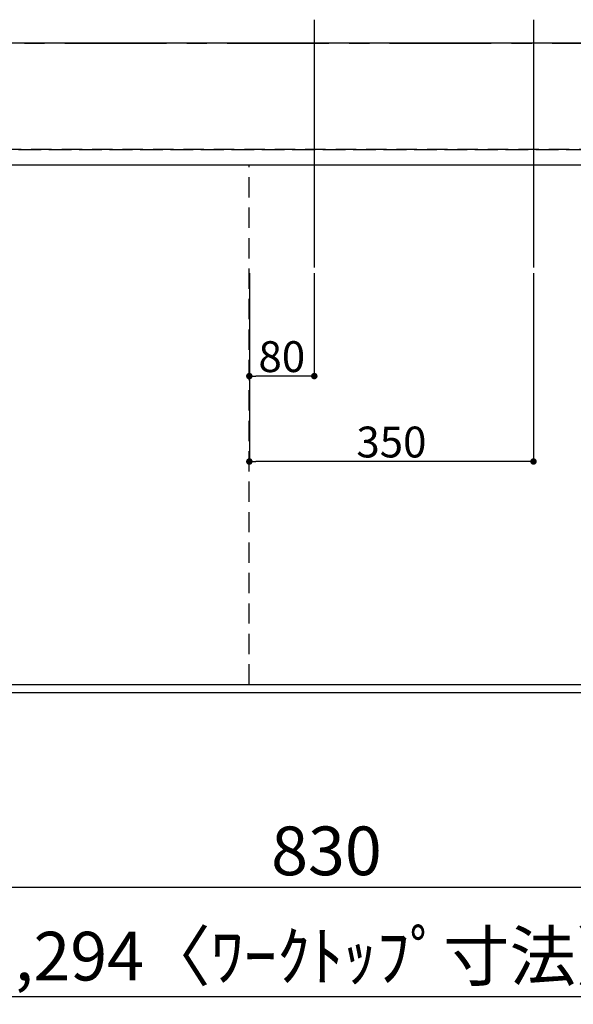
# Model space of a CAD drawing. Extents: x 0 to 26473, y -25 to 8845.
# Drawn here: x 2083 to 2765, y 6234 to 7447 of the extents above; entities that cross this region are included whole.
import ezdxf

# ---------------------------------------------------------------- set-up
doc = ezdxf.new("R2010")
doc.units = 0
doc.header["$LTSCALE"] = 50
doc.header["$MEASUREMENT"] = 0
for name, pattern in [('CENTER', [2, 1.25, -0.25, 0.25, -0.25]), ('DASHED', [0.75, 0.5, -0.25]), ('HIDDEN', [0.375, 0.25, -0.125])]:
    doc.linetypes.add(name, pattern=pattern)
doc.layers.get('0').update_dxf_attribs({"linetype": 'CONTINUOUS'})
doc.layers.get('DEFPOINTS').update_dxf_attribs({"color": 146, "linetype": 'CONTINUOUS'})
for name, color, linetype in [('111-壁仕上', 3, 'CONTINUOUS'), ('121-キャビネット（中）', 253, 'HIDDEN'), ('126-甲板', 2, 'CONTINUOUS'), ('166-寸法B', 11, 'CONTINUOUS')]:
    doc.layers.add(name, color=color, linetype=linetype)
doc.styles.add('KH001', font='txt')
doc.dimstyles.new('KH1xx015', dxfattribs={"dimscale": 10, "dimtxt": 3.8, "dimasz": 0.8, "dimexe": 0.3, "dimexo": 1.2, "dimgap": 0.5, "dimtad": 3, "dimdec": 1, "dimdsep": 46, "dimlunit": 6, "dimtxsty": 'KH001', "dimblk": 'DOT', "dimcen": 1, "dimdle": 1, "dimclrd": 256, "dimclre": 256, "dimclrt": 256, "dimadec": 0, "dimazin": 0, "dimtfac": 1, "dimtdec": 1, "dimtix": 1, "dimtmove": 2, "dimatfit": 3, "dimldrblk": 'CLOSEDBLANK', "dimfxl": 1, "dimtolj": 1, "dimtzin": 0, "dimlwd": -1, "dimlwe": -1, "dimarcsym": 0})
doc.dimstyles.new('KH1xx030', dxfattribs={"dimscale": 30, "dimtxt": 2, "dimasz": 0.6, "dimexe": 0.3, "dimexo": 1.2, "dimgap": 0.5, "dimtad": 3, "dimdec": 1, "dimdsep": 46, "dimlunit": 6, "dimtxsty": 'KH001', "dimblk": 'DOT', "dimcen": 1, "dimdle": 1, "dimclrd": 256, "dimclre": 256, "dimclrt": 256, "dimadec": 0, "dimazin": 0, "dimtfac": 1, "dimtdec": 1, "dimtix": 1, "dimtmove": 2, "dimatfit": 3, "dimldrblk": 'CLOSEDBLANK', "dimfxl": 1, "dimtolj": 1, "dimtzin": 0, "dimlwd": -1, "dimlwe": -1, "dimarcsym": 0})

# ---------------------------------------------------------------- blocks, each defined once
blk = doc.blocks.new('_Dot')
at = {"color": 0, "linetype": 'ByBlock', "lineweight": -2}
blk.add_line((-0.5, 0), (-1, 0), dxfattribs=at)
at = {"color": 0, "linetype": 'ByBlock', "const_width": 0.5}
blk.add_lwpolyline([(-0.25, 0, 1), (0.25, 0, 1)], format="xyb", close=True, dxfattribs=at)
blk = doc.blocks.new('*D93')
at = {"layer": '166-寸法B', "transparency": 16777216}
for p, q in [((2046.2, 6582.2), (2046.2, 6369.2)), ((2876.2, 6582.2), (2876.2, 6369.2)), ((2858.2, 6378.2), (2064.2, 6378.2))]:
    blk.add_line(p, q, dxfattribs=at)
at = {"layer": 'DEFPOINTS', "color": 0, "transparency": 16777216}
for p in [(2046.2, 6618.2), (2876.2, 6618.2), (2046.2, 6378.2)]:
    blk.add_point(p, dxfattribs=at)
at = {"layer": '166-寸法B', "transparency": 16777216, "xscale": 18, "yscale": 18, "zscale": 18, "rotation": 180}
blk.add_blockref('_Dot', (2046.2, 6378.2), dxfattribs=at)
at = {"layer": '166-寸法B', "transparency": 16777216, "xscale": 18, "yscale": 18, "zscale": 18}
blk.add_blockref('_Dot', (2876.2, 6378.2), dxfattribs=at)
at = {"layer": '166-寸法B', "transparency": 16777216, "insert": (2461.2, 6423.2), "char_height": 60, "attachment_point": 5, "style": 'KH001'}
blk.add_mtext('\\A1;830', dxfattribs=at)
blk = doc.blocks.new('_ClosedBlank')
at = {"color": 0, "linetype": 'ByBlock', "lineweight": -2}
for p, q in [((-1, 0.167), (0, 0)), ((-1, 0.167), (-1, -0.167)), ((0, 0), (-1, -0.167))]:
    blk.add_line(p, q, dxfattribs=at)
blk = doc.blocks.new('*D96')
at = {"layer": '166-寸法B', "transparency": 16777216}
for p, q in [((1294.2, 6582.2), (1294.2, 6234.2)), ((3588.2, 6582.2), (3588.2, 6234.2)), ((3570.2, 6243.2), (1312.2, 6243.2))]:
    blk.add_line(p, q, dxfattribs=at)
at = {"layer": 'DEFPOINTS', "color": 0, "transparency": 16777216}
for p in [(1294.2, 6618.2), (3588.2, 6618.2), (1294.2, 6243.2)]:
    blk.add_point(p, dxfattribs=at)
at = {"layer": '166-寸法B', "transparency": 16777216, "xscale": 18, "yscale": 18, "zscale": 18, "rotation": 180}
blk.add_blockref('_Dot', (1294.2, 6243.2), dxfattribs=at)
at = {"layer": '166-寸法B', "transparency": 16777216, "xscale": 18, "yscale": 18, "zscale": 18}
blk.add_blockref('_Dot', (3588.2, 6243.2), dxfattribs=at)
at = {"layer": '166-寸法B', "transparency": 16777216, "insert": (2441.2, 6293.5), "char_height": 60, "attachment_point": 5, "style": 'KH001'}
blk.add_mtext('\\A1;2,294〈ﾜｰｸﾄｯﾌﾟ寸法〉', dxfattribs=at)
blk = doc.blocks.new('*D101')
at = {"layer": 'DEFPOINTS', "transparency": 16777216}
for p, q in [((2366.2, 7134.8), (2366.2, 7005.1)), ((2446.2, 7134.8), (2446.2, 7005.1)), ((2438.2, 7008.1), (2374.2, 7008.1))]:
    blk.add_line(p, q, dxfattribs=at)
at = {"layer": 'DEFPOINTS', "color": 0, "transparency": 16777216}
for p in [(2366.2, 7146.8), (2446.2, 7146.8), (2366.2, 7008.1)]:
    blk.add_point(p, dxfattribs=at)
at = {"layer": 'DEFPOINTS', "transparency": 16777216, "xscale": 8, "yscale": 8, "zscale": 8, "rotation": 180}
blk.add_blockref('_Dot', (2366.2, 7008.1), dxfattribs=at)
at = {"layer": 'DEFPOINTS', "transparency": 16777216, "xscale": 8, "yscale": 8, "zscale": 8}
blk.add_blockref('_Dot', (2446.2, 7008.1), dxfattribs=at)
at = {"layer": 'DEFPOINTS', "transparency": 16777216, "insert": (2406.2, 7032.1), "char_height": 38, "attachment_point": 5, "style": 'KH001'}
blk.add_mtext('\\A1;80', dxfattribs=at)
blk = doc.blocks.new('*D102')
at = {"layer": 'DEFPOINTS', "transparency": 16777216}
for p, q in [((2366.2, 7134.8), (2366.2, 6899.9)), ((2716.2, 7134.8), (2716.2, 6899.9)), ((2708.2, 6902.9), (2374.2, 6902.9))]:
    blk.add_line(p, q, dxfattribs=at)
at = {"layer": 'DEFPOINTS', "color": 0, "transparency": 16777216}
for p in [(2366.2, 7146.8), (2716.2, 7146.8), (2366.2, 6902.9)]:
    blk.add_point(p, dxfattribs=at)
at = {"layer": 'DEFPOINTS', "transparency": 16777216, "xscale": 8, "yscale": 8, "zscale": 8, "rotation": 180}
blk.add_blockref('_Dot', (2366.2, 6902.9), dxfattribs=at)
at = {"layer": 'DEFPOINTS', "transparency": 16777216, "xscale": 8, "yscale": 8, "zscale": 8}
blk.add_blockref('_Dot', (2716.2, 6902.9), dxfattribs=at)
at = {"layer": 'DEFPOINTS', "transparency": 16777216, "insert": (2541.2, 6926.9), "char_height": 38, "attachment_point": 5, "style": 'KH001'}
blk.add_mtext('\\A1;350', dxfattribs=at)

msp = doc.modelspace()

# ---------------------------------------------------------------- linework, layer by layer
at = {"layer": '111-壁仕上', "color": 253, "linetype": 'CENTER', "ltscale": 2}
msp.add_line((539.04, 7418.16), (4417.96, 7418.16), dxfattribs=at)
at = {"layer": '121-キャビネット（中）', "ltscale": 2}
msp.add_line((3585.15, 7287.16), (1294.15, 7287.16), dxfattribs=at)
for points in [[(1297.15, 6628.16), (3585.15, 6628.16), (3585.15, 7287.16)], [(1297.15, 7287.16), (3585.15, 7287.16)]]:
    msp.add_lwpolyline(points, dxfattribs=at)
at = {"layer": '126-甲板'}
msp.add_lwpolyline([(3588.15, 7418.16), (1294.15, 7418.16), (1294.15, 6618.16), (3588.15, 6618.16)], close=True, dxfattribs=at)
at = {"layer": 'DEFPOINTS'}
for p, q in [((2446.15, 7447.23), (2446.15, 7142.09)), ((2716.15, 7447.23), (2716.15, 7142.09))]:
    msp.add_line(p, q, dxfattribs=at)
at = {"layer": 'DEFPOINTS', "linetype": 'DASHED'}
for points in [[(1294.15, 7287.16), (3585.15, 7287.16), (3585.15, 7268.16), (1294.15, 7268.16)], [(2066.15, 6628.16), (2366.15, 6628.16), (2366.15, 7268.16), (2066.15, 7268.16)], [(2066.15, 6628.16), (2816.15, 6628.16), (2816.15, 7268.16), (2066.15, 7268.16)]]:
    msp.add_lwpolyline(points, close=True, dxfattribs=at)

# ---------------------------------------------------------------- dimensions: what is measured, and where the dimension line sits
at = {"layer": '166-寸法B'}
dim = msp.add_linear_dim(base=(1294.15, 6243.16), p1=(3588.15, 6618.16), p2=(1294.15, 6618.16), text='<>〈ﾜｰｸﾄｯﾌﾟ寸法〉', dimstyle='KH1xx030', dxfattribs=at)
dim.commit()
dim.dimension.update_dxf_attribs({"geometry": '*D96', "text_midpoint": (2441.15, 6293.47)})
dim = msp.add_linear_dim(base=(2046.15, 6378.16), p1=(2876.15, 6618.16), p2=(2046.15, 6618.16), dimstyle='KH1xx030', dxfattribs=at)
dim.commit()
dim.dimension.update_dxf_attribs({"geometry": '*D93', "text_midpoint": (2461.15, 6423.16)})
at = {"layer": 'DEFPOINTS'}
for base, p1, picture, middle in [((2366.15, 7008.11), (2446.15, 7146.83), '*D101', (2406.15, 7032.11)), ((2366.15, 6902.92), (2716.15, 7146.83), '*D102', (2541.15, 6926.92))]:
    dim = msp.add_linear_dim(base=base, p1=p1, p2=(2366.15, 7146.83), angle=180, dimstyle='KH1xx015', dxfattribs=at)
    dim.commit()
    dim.dimension.update_dxf_attribs({"geometry": picture, "text_midpoint": middle})

doc.saveas('drawing.dxf')
